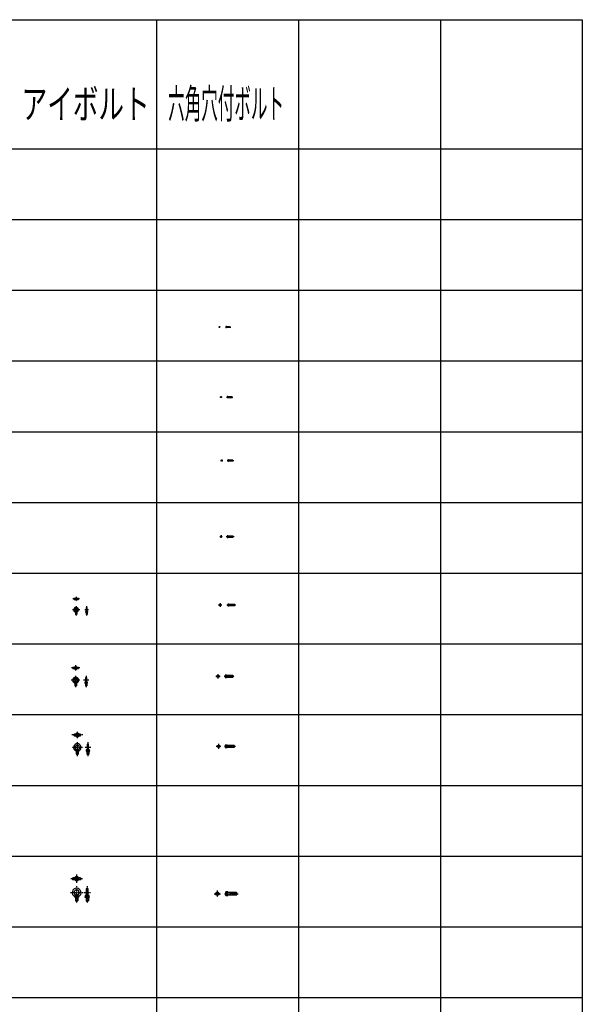
# Model space of a CAD drawing. Units: millimetres. Extents: x -289224 to -281499, y -175756 to -162373.
# Drawn here: x -285327 to -281499, y -169069 to -162373 of the extents above; entities that cross this region are included whole.
import ezdxf
from ezdxf.enums import TextEntityAlignment as Align

# ---------------------------------------------------------------- set-up
doc = ezdxf.new("R2010")
doc.units = ezdxf.units.MM
doc.header["$LTSCALE"] = 5
doc.linetypes.add('CENTER', pattern=[2, 1.25, -0.25, 0.25, -0.25])
doc.layers.get('0').update_dxf_attribs({"linetype": 'CONTINUOUS'})
for name, color, linetype in [('cen', 4, 'CENTER'), ('obj', 2, 'CONTINUOUS'), ('細線', 6, 'CONTINUOUS')]:
    doc.layers.add(name, color=color, linetype=linetype)
doc.styles.add('HG丸ｺﾞｼｯｸM-PRO_DIM', font='HGRSMP.TTF')

msp = doc.modelspace()

# ---------------------------------------------------------------- linework, layer by layer
for p, q in [((-289223.6, -162373.2), (-281499.4, -162373.2)), ((-284396, -162373.2), (-284396, -175756.2)), ((-283430.5, -162373.2), (-283430.5, -175756.2)), ((-282465, -162373.2), (-282465, -175756.2)), ((-281499.4, -162373.2), (-281499.4, -175756.2)), ((-289223.6, -163251.1), (-281499.4, -163251.1)), ((-289223.6, -163732.1), (-281499.4, -163732.1)), ((-289223.6, -164213), (-281499.4, -164213)), ((-289223.6, -164694), (-281499.4, -164694)), ((-289223.6, -165175), (-281499.4, -165175)), ((-289223.6, -165655.9), (-281499.4, -165655.9)), ((-289223.6, -166136.9), (-281499.4, -166136.9)), ((-289223.6, -166617.9), (-281499.4, -166617.9)), ((-289223.6, -167098.8), (-281499.4, -167098.8)), ((-289223.6, -167579.8), (-281499.4, -167579.8)), ((-289223.6, -168060.8), (-281499.4, -168060.8)), ((-289223.6, -168541.7), (-281499.4, -168541.7)), ((-289223.6, -169022.7), (-281499.4, -169022.7))]:
    msp.add_line(p, q)
at = {"layer": 'cen'}
for p, q in [((-283971.4, -164463.2), (-283962.3, -164463.2)), ((-283966.8, -164458.5), (-283966.8, -164467.6)), ((-283926.9, -164463.2), (-283891.5, -164463.2)), ((-283961.9, -164939.4), (-283952.7, -164939.4)), ((-283957.3, -164934.7), (-283957.3, -164943.9)), ((-283920.2, -164939.4), (-283877.2, -164939.4)), ((-283960, -165371.1), (-283945.5, -165371.1)), ((-283952.7, -165363.8), (-283952.7, -165378.3)), ((-283915.5, -165371.1), (-283871.1, -165371.1)), ((-283965.7, -165888.4), (-283947.1, -165888.4)), ((-283956.4, -165879.1), (-283956.4, -165897.6)), ((-283921.3, -165888.4), (-283868.2, -165888.4)), ((-284920.3, -166312.5), (-284965.7, -166312.5)), ((-284943, -166297.3), (-284943, -166327.8)), ((-284918.2, -166385.7), (-284967.8, -166385.7)), ((-284943, -166360.9), (-284943, -166424.3)), ((-284858.8, -166385.7), (-284883.6, -166385.7)), ((-284871.2, -166360.9), (-284871.2, -166424.3)), ((-283973.4, -166353.4), (-283950.6, -166353.4)), ((-283962, -166342), (-283962, -166364.8)), ((-283917.6, -166353.4), (-283856.6, -166353.4)), ((-284946.2, -166835.5), (-284946.2, -166912.1)), ((-284874.4, -166835.5), (-284874.4, -166912.1)), ((-283992.5, -166838.4), (-283963.3, -166838.4)), ((-283977.9, -166823.8), (-283977.9, -166853)), ((-283936.2, -166838.4), (-283866.3, -166838.4)), ((-284916.8, -166864.9), (-284975.7, -166864.9)), ((-284856.6, -166864.9), (-284892.2, -166864.9)), ((-284897.7, -167237.3), (-284971.8, -167237.3)), ((-284934.7, -167215.4), (-284934.7, -167259.3)), ((-284898.7, -167322.2), (-284970.8, -167322.2)), ((-284934.7, -167286.2), (-284934.7, -167380.9)), ((-284842.6, -167322.2), (-284883.2, -167322.2)), ((-284862.9, -167286.2), (-284862.9, -167380.9)), ((-283991.1, -167314.5), (-283958.5, -167314.5)), ((-283974.8, -167298.1), (-283974.8, -167330.8)), ((-283934.6, -167314.5), (-283859.1, -167314.5)), ((-284939.4, -168186.3), (-284939.4, -168243.2)), ((-284899.5, -168214.7), (-284979.2, -168214.7)), ((-284895.4, -168309.8), (-284983.3, -168309.8)), ((-284939.4, -168265.9), (-284939.4, -168378.2)), ((-284846.1, -168309.8), (-284888.9, -168309.8)), ((-284867.5, -168265.9), (-284867.5, -168378.2)), ((-284003.9, -168317), (-283961.1, -168317)), ((-283982.5, -168295.6), (-283982.5, -168338.5)), ((-283934.3, -168317), (-283840.1, -168317))]:
    msp.add_line(p, q, dxfattribs=at)
at = {"layer": 'obj'}
for p, q in [((-283966.8, -164461.7), (-283968.1, -164462.4)), ((-283968.1, -164462.4), (-283968.1, -164463.9)), ((-283968.1, -164463.9), (-283966.8, -164464.6)), ((-283965.6, -164462.4), (-283966.8, -164461.7)), ((-283966.8, -164464.6), (-283965.6, -164463.9)), ((-283965.6, -164463.9), (-283965.6, -164462.4)), ((-283923.6, -164460.7), (-283923.6, -164465.6)), ((-283920.6, -164460.4), (-283923.3, -164460.4)), ((-283923.3, -164465.9), (-283920.6, -164465.9)), ((-283920.6, -164465.9), (-283920.6, -164460.4)), ((-283896.1, -164461.7), (-283920.5, -164461.7)), ((-283920.5, -164464.7), (-283896.1, -164464.7)), ((-283895.6, -164462.2), (-283896.1, -164461.7)), ((-283896.1, -164464.7), (-283895.6, -164464.2)), ((-283895.6, -164464.2), (-283895.6, -164462.2)), ((-283957.3, -164937.7), (-283958.8, -164938.6)), ((-283958.8, -164938.6), (-283958.8, -164940.3)), ((-283958.8, -164940.3), (-283957.3, -164941.2)), ((-283955.8, -164938.6), (-283957.3, -164937.7)), ((-283957.3, -164941.2), (-283955.8, -164940.3)), ((-283955.8, -164940.3), (-283955.8, -164938.6)), ((-283915.1, -164936.3), (-283915.1, -164942.5)), ((-283911.1, -164935.9), (-283914.7, -164935.9)), ((-283914.7, -164942.9), (-283911.1, -164942.9)), ((-283911.1, -164942.9), (-283911.1, -164935.9)), ((-283881.8, -164937.4), (-283910.9, -164937.4)), ((-283910.9, -164941.4), (-283881.8, -164941.4)), ((-283881.1, -164938.1), (-283881.8, -164937.4)), ((-283881.8, -164941.4), (-283881.1, -164940.7)), ((-283881.1, -164940.7), (-283881.1, -164938.1)), ((-283952.7, -165368.8), (-283954.7, -165370)), ((-283954.7, -165370), (-283954.7, -165372.3)), ((-283954.7, -165372.3), (-283952.7, -165373.5)), ((-283950.7, -165370), (-283952.7, -165368.8)), ((-283952.7, -165373.5), (-283950.7, -165372.3)), ((-283950.7, -165372.3), (-283950.7, -165370)), ((-283911.5, -165367.4), (-283911.5, -165374.9)), ((-283906.5, -165366.9), (-283911, -165366.9)), ((-283911, -165375.4), (-283906.5, -165375.4)), ((-283906.5, -165375.4), (-283906.5, -165366.9)), ((-283877.3, -165368.6), (-283906.3, -165368.6)), ((-283906.3, -165373.6), (-283877.3, -165373.6)), ((-283876.5, -165369.4), (-283877.3, -165368.6)), ((-283877.3, -165373.6), (-283876.5, -165372.8)), ((-283876.5, -165372.8), (-283876.5, -165369.4)), ((-283956.4, -165885.5), (-283958.9, -165886.9)), ((-283958.9, -165886.9), (-283958.9, -165889.8)), ((-283958.9, -165889.8), (-283956.4, -165891.3)), ((-283953.9, -165886.9), (-283956.4, -165885.5)), ((-283956.4, -165891.3), (-283953.9, -165889.8)), ((-283953.9, -165889.8), (-283953.9, -165886.9)), ((-283916.2, -165884), (-283916.2, -165892.8)), ((-283910.2, -165883.4), (-283915.6, -165883.4)), ((-283915.6, -165893.4), (-283910.2, -165893.4)), ((-283910.2, -165893.4), (-283910.2, -165883.4)), ((-283876.2, -165885.4), (-283909.9, -165885.4)), ((-283909.9, -165891.4), (-283876.2, -165891.4)), ((-283875.2, -165886.4), (-283876.2, -165885.4)), ((-283876.2, -165891.4), (-283875.2, -165890.4)), ((-283875.2, -165890.4), (-283875.2, -165886.4)), ((-284929.9, -166309.4), (-284956.2, -166309.4)), ((-284956.2, -166315.7), (-284929.9, -166315.7)), ((-284874.3, -166372.5), (-284874.3, -166397)), ((-284868, -166397), (-284868, -166372.5)), ((-283962, -166349.9), (-283965, -166351.7)), ((-283965, -166351.7), (-283965, -166355.1)), ((-283965, -166355.1), (-283962, -166356.9)), ((-283959, -166351.7), (-283962, -166349.9)), ((-283962, -166356.9), (-283959, -166355.1)), ((-283959, -166355.1), (-283959, -166351.7)), ((-283911.3, -166347.7), (-283911.3, -166359.1)), ((-283903.3, -166346.9), (-283910.5, -166346.9)), ((-283910.5, -166359.9), (-283903.3, -166359.9)), ((-283903.3, -166359.9), (-283903.3, -166346.9)), ((-283864.5, -166349.4), (-283902.9, -166349.4)), ((-283902.9, -166357.4), (-283864.5, -166357.4)), ((-283863.3, -166350.6), (-283864.5, -166349.4)), ((-283864.5, -166357.4), (-283863.3, -166356.1)), ((-283863.3, -166356.1), (-283863.3, -166350.6)), ((-284950.8, -166400), (-284951, -166402.7)), ((-284935, -166402.7), (-284951, -166402.7)), ((-284943, -166405.7), (-284947, -166405.7)), ((-284947, -166405.7), (-284947, -166416.5)), ((-284943, -166416.5), (-284947, -166416.5)), ((-284946, -166402.7), (-284946, -166405.7)), ((-284943, -166395.4), (-284944.3, -166395.6)), ((-284941.7, -166395.6), (-284943, -166395.4)), ((-284943, -166405.7), (-284939, -166405.7)), ((-284943, -166416.5), (-284939, -166416.5)), ((-284940, -166402.7), (-284940, -166405.7)), ((-284939, -166405.7), (-284939, -166416.5)), ((-284935, -166402.7), (-284935.2, -166400)), ((-284878.7, -166397.4), (-284879.2, -166402.7)), ((-284879.2, -166402.7), (-284863.2, -166402.7)), ((-284874.3, -166395.9), (-284877.9, -166396.5)), ((-284871.2, -166405.7), (-284875.2, -166405.7)), ((-284875.2, -166405.7), (-284875.2, -166416.5)), ((-284871.2, -166416.5), (-284875.2, -166416.5)), ((-284874.2, -166402.7), (-284874.2, -166405.7)), ((-284871.2, -166405.7), (-284867.2, -166405.7)), ((-284871.2, -166416.5), (-284867.2, -166416.5)), ((-284868.2, -166402.7), (-284868.2, -166405.7)), ((-284864.5, -166396.5), (-284868, -166395.9)), ((-284867.2, -166405.7), (-284867.2, -166416.5)), ((-284863.2, -166402.7), (-284863.6, -166397.4)), ((-284917.6, -166781.4), (-284974.9, -166781.4)), ((-284929.7, -166777.4), (-284962.7, -166777.4)), ((-284962.7, -166785.4), (-284929.7, -166785.4)), ((-284946.2, -166763.7), (-284946.2, -166799)), ((-284878.4, -166848.4), (-284878.4, -166879.1)), ((-284870.4, -166879.1), (-284870.4, -166848.4)), ((-283977.9, -166833.8), (-283981.9, -166836.1)), ((-283981.9, -166836.1), (-283981.9, -166840.7)), ((-283981.9, -166840.7), (-283977.9, -166843)), ((-283973.9, -166836.1), (-283977.9, -166833.8)), ((-283977.9, -166843), (-283973.9, -166840.7)), ((-283973.9, -166840.7), (-283973.9, -166836.1)), ((-283929.2, -166831.4), (-283929.2, -166845.4)), ((-283919.2, -166830.4), (-283928.2, -166830.4)), ((-283928.2, -166846.4), (-283919.2, -166846.4)), ((-283919.2, -166846.4), (-283919.2, -166830.4)), ((-283875.7, -166833.4), (-283918.8, -166833.4)), ((-283918.8, -166843.4), (-283875.7, -166843.4)), ((-283874.2, -166834.9), (-283875.7, -166833.4)), ((-283875.7, -166843.4), (-283874.2, -166841.9)), ((-283874.2, -166841.9), (-283874.2, -166834.9)), ((-284956, -166883), (-284956.2, -166885.9)), ((-284936.2, -166885.9), (-284956.2, -166885.9)), ((-284946.2, -166889.9), (-284951.2, -166889.9)), ((-284951.2, -166889.9), (-284951.2, -166902.4)), ((-284946.2, -166902.4), (-284951.2, -166902.4)), ((-284950.1, -166885.9), (-284950.1, -166889.9)), ((-284946.2, -166877.2), (-284947.4, -166877.4)), ((-284945.1, -166877.4), (-284946.2, -166877.2)), ((-284946.2, -166889.9), (-284941.2, -166889.9)), ((-284946.2, -166902.4), (-284941.2, -166902.4)), ((-284942.4, -166885.9), (-284942.4, -166889.9)), ((-284941.2, -166889.9), (-284941.2, -166902.4)), ((-284936.2, -166885.9), (-284936.5, -166883)), ((-284883.8, -166879.3), (-284884.4, -166885.9)), ((-284884.4, -166885.9), (-284864.4, -166885.9)), ((-284878.4, -166877.8), (-284883, -166878.3)), ((-284874.4, -166889.9), (-284879.4, -166889.9)), ((-284879.4, -166889.9), (-284879.4, -166902.4)), ((-284874.4, -166902.4), (-284879.4, -166902.4)), ((-284878.3, -166885.9), (-284878.3, -166889.9)), ((-284874.4, -166889.9), (-284869.4, -166889.9)), ((-284874.4, -166902.4), (-284869.4, -166902.4)), ((-284870.6, -166885.9), (-284870.6, -166889.9)), ((-284865.9, -166878.3), (-284870.4, -166877.8)), ((-284869.4, -166889.9), (-284869.4, -166902.4)), ((-284864.4, -166885.9), (-284865, -166879.3)), ((-284914.7, -167232.3), (-284954.7, -167232.3)), ((-284954.7, -167242.3), (-284914.7, -167242.3)), ((-284867.9, -167302.2), (-284867.9, -167339.3)), ((-284857.9, -167339.3), (-284857.9, -167302.2)), ((-283974.8, -167308.7), (-283979.8, -167311.6)), ((-283979.8, -167311.6), (-283979.8, -167317.3)), ((-283979.8, -167317.3), (-283974.8, -167320.2)), ((-283969.8, -167311.6), (-283974.8, -167308.7)), ((-283974.8, -167320.2), (-283969.8, -167317.3)), ((-283969.8, -167317.3), (-283969.8, -167311.6)), ((-283928.1, -167306.7), (-283928.1, -167322.3)), ((-283916.1, -167305.5), (-283926.9, -167305.5)), ((-283926.9, -167323.5), (-283916.1, -167323.5)), ((-283916.1, -167323.5), (-283916.1, -167305.5)), ((-283867.8, -167308.5), (-283915.5, -167308.5)), ((-283915.5, -167320.5), (-283867.8, -167320.5)), ((-283866.1, -167310.2), (-283867.8, -167308.5)), ((-283867.8, -167320.5), (-283866.1, -167318.7)), ((-283866.1, -167318.7), (-283866.1, -167310.2)), ((-284946.9, -167344.1), (-284947.2, -167348.2)), ((-284922.2, -167348.2), (-284947.2, -167348.2)), ((-284934.7, -167353.2), (-284940.7, -167353.2)), ((-284940.7, -167353.2), (-284940.7, -167368.2)), ((-284934.7, -167368.2), (-284940.7, -167368.2)), ((-284939.4, -167348.2), (-284939.4, -167353.2)), ((-284936, -167337.2), (-284936.1, -167337.3)), ((-284934.7, -167337), (-284936, -167337.2)), ((-284936, -167337.2), (-284936, -167337.2)), ((-284933.4, -167337.2), (-284934.7, -167337)), ((-284934.7, -167353.2), (-284928.7, -167353.2)), ((-284934.7, -167368.2), (-284928.7, -167368.2)), ((-284933.4, -167337.2), (-284933.4, -167337.2)), ((-284933.4, -167337.3), (-284933.4, -167337.2)), ((-284930, -167348.2), (-284930, -167353.2)), ((-284928.7, -167353.2), (-284928.7, -167368.2)), ((-284922.2, -167348.2), (-284922.6, -167344.1)), ((-284874.7, -167339.8), (-284875.4, -167348.2)), ((-284875.4, -167348.2), (-284850.4, -167348.2)), ((-284867.9, -167337.8), (-284873.5, -167338.6)), ((-284862.9, -167353.2), (-284868.9, -167353.2)), ((-284868.9, -167353.2), (-284868.9, -167368.2)), ((-284862.9, -167368.2), (-284868.9, -167368.2)), ((-284867.6, -167348.2), (-284867.6, -167353.2)), ((-284862.9, -167353.2), (-284856.9, -167353.2)), ((-284862.9, -167368.2), (-284856.9, -167368.2)), ((-284858.2, -167348.2), (-284858.2, -167353.2)), ((-284852.3, -167338.6), (-284857.9, -167337.8)), ((-284856.9, -167353.2), (-284856.9, -167368.2)), ((-284850.4, -167348.2), (-284851.2, -167339.8)), ((-284915.6, -168208.5), (-284963.1, -168208.5)), ((-284963.1, -168221), (-284915.6, -168221)), ((-284939.4, -168327.1), (-284940.9, -168327.3)), ((-284940.9, -168327.3), (-284940.9, -168327.4)), ((-284940.9, -168327.3), (-284940.9, -168327.3)), ((-284937.8, -168327.3), (-284939.4, -168327.1)), ((-284937.8, -168327.4), (-284937.8, -168327.3)), ((-284937.8, -168327.3), (-284937.8, -168327.3)), ((-284873.8, -168327.9), (-284880.2, -168328.7)), ((-284873.8, -168286.1), (-284873.8, -168329.9)), ((-284861.3, -168329.9), (-284861.3, -168286.1)), ((-284854.9, -168328.7), (-284861.3, -168327.9)), ((-283982.5, -168309), (-283989.5, -168313)), ((-283989.5, -168313), (-283989.5, -168321.1)), ((-283989.5, -168321.1), (-283982.5, -168325.1)), ((-283975.5, -168313), (-283982.5, -168309)), ((-283982.5, -168325.1), (-283975.5, -168321.1)), ((-283975.5, -168321.1), (-283975.5, -168313)), ((-283925.8, -168306.6), (-283925.8, -168327.4)), ((-283909.8, -168305), (-283924.2, -168305)), ((-283909.8, -168329), (-283909.8, -168305)), ((-283851.8, -168309), (-283909.2, -168309)), ((-283909.2, -168325), (-283851.8, -168325)), ((-283849.8, -168311), (-283851.8, -168309)), ((-283851.8, -168325), (-283849.8, -168323)), ((-283849.8, -168323), (-283849.8, -168311)), ((-284954, -168336), (-284954.4, -168339.8)), ((-284924.4, -168339.8), (-284954.4, -168339.8)), ((-284939.4, -168344.8), (-284947.4, -168344.8)), ((-284947.4, -168344.8), (-284947.4, -168364.8)), ((-284939.4, -168364.8), (-284947.4, -168364.8)), ((-284945.9, -168339.8), (-284945.9, -168344.8)), ((-284939.4, -168344.8), (-284931.4, -168344.8)), ((-284939.4, -168364.8), (-284931.4, -168364.8)), ((-284932.9, -168339.8), (-284932.9, -168344.8)), ((-284931.4, -168344.8), (-284931.4, -168364.8)), ((-284924.4, -168339.8), (-284924.7, -168336)), ((-284881.7, -168330.2), (-284882.5, -168339.8)), ((-284882.5, -168339.8), (-284852.5, -168339.8)), ((-284867.5, -168344.8), (-284875.5, -168344.8)), ((-284875.5, -168344.8), (-284875.5, -168364.8)), ((-284867.5, -168364.8), (-284875.5, -168364.8)), ((-284874, -168339.8), (-284874, -168344.8)), ((-284867.5, -168344.8), (-284859.5, -168344.8)), ((-284867.5, -168364.8), (-284859.5, -168364.8)), ((-284861, -168339.8), (-284861, -168344.8)), ((-284859.5, -168344.8), (-284859.5, -168364.8)), ((-284852.5, -168339.8), (-284853.4, -168330.2)), ((-283924.2, -168329), (-283909.8, -168329))]:
    msp.add_line(p, q, dxfattribs=at)
for points in [[(-284874.3, -166397.4), (-284874.3, -166397.2), (-284874.3, -166397)], [(-284868.1, -166397.4), (-284868.1, -166397.7), (-284868.2, -166398), (-284868.3, -166398.2), (-284868.4, -166398.5), (-284868.6, -166398.7), (-284868.7, -166398.9), (-284868.9, -166399.1), (-284869.1, -166399.3), (-284869.3, -166399.5), (-284869.6, -166399.6), (-284869.8, -166399.7), (-284870.1, -166399.8), (-284870.4, -166399.9), (-284870.6, -166400), (-284870.9, -166400), (-284871.2, -166400), (-284871.5, -166400), (-284871.7, -166400), (-284872, -166399.9), (-284872.3, -166399.8), (-284872.6, -166399.7), (-284872.8, -166399.6), (-284873, -166399.5), (-284873.3, -166399.3), (-284873.5, -166399.1), (-284873.6, -166398.9), (-284873.8, -166398.7), (-284874, -166398.5), (-284874.1, -166398.2), (-284874.2, -166398), (-284874.2, -166397.7), (-284874.3, -166397.4)], [(-284868, -166397), (-284868, -166397.2), (-284868.1, -166397.4)], [(-284878.4, -166879.3), (-284878.4, -166879.2), (-284878.4, -166879.1)], [(-284870.4, -166879.3), (-284870.5, -166879.6), (-284870.5, -166880), (-284870.6, -166880.4), (-284870.8, -166880.7), (-284870.9, -166881.1), (-284871.1, -166881.4), (-284871.4, -166881.7), (-284871.6, -166882), (-284871.9, -166882.2), (-284872.2, -166882.4), (-284872.5, -166882.6), (-284872.9, -166882.7), (-284873.3, -166882.8), (-284873.6, -166882.9), (-284874, -166883), (-284874.4, -166883), (-284874.8, -166883), (-284875.2, -166882.9), (-284875.6, -166882.8), (-284875.9, -166882.7), (-284876.3, -166882.6), (-284876.6, -166882.4), (-284876.9, -166882.2), (-284877.2, -166882), (-284877.5, -166881.7), (-284877.7, -166881.4), (-284877.9, -166881.1), (-284878.1, -166880.7), (-284878.2, -166880.4), (-284878.3, -166880), (-284878.4, -166879.6), (-284878.4, -166879.3)], [(-284870.4, -166879.1), (-284870.4, -166879.2), (-284870.4, -166879.3)], [(-284867.9, -167339.8), (-284867.9, -167339.6), (-284867.9, -167339.4), (-284867.9, -167339.3), (-284867.9, -167339.3)], [(-284858, -167339.8), (-284858, -167340.3), (-284858.1, -167340.7), (-284858.3, -167341.2), (-284858.5, -167341.6), (-284858.7, -167341.9), (-284858.9, -167342.3), (-284859.2, -167342.6), (-284859.6, -167342.9), (-284859.9, -167343.2), (-284860.3, -167343.4), (-284860.7, -167343.6), (-284861.1, -167343.8), (-284861.6, -167343.9), (-284862, -167344), (-284862.5, -167344.1), (-284862.9, -167344.1), (-284863.4, -167344.1), (-284863.8, -167344), (-284864.3, -167343.9), (-284864.7, -167343.8), (-284865.1, -167343.6), (-284865.5, -167343.4), (-284865.9, -167343.2), (-284866.3, -167342.9), (-284866.6, -167342.6), (-284866.9, -167342.3), (-284867.2, -167341.9), (-284867.4, -167341.6), (-284867.6, -167341.2), (-284867.7, -167340.7), (-284867.8, -167340.3), (-284867.9, -167339.8)], [(-284857.9, -167339.3), (-284857.9, -167339.5), (-284858, -167339.8)], [(-284873.8, -168330.2), (-284873.8, -168330.1), (-284873.8, -168329.9)], [(-284861.3, -168330.2), (-284861.3, -168330.8), (-284861.5, -168331.4), (-284861.6, -168332), (-284861.8, -168332.5), (-284862.1, -168333.1), (-284862.4, -168333.6), (-284862.8, -168334), (-284863.2, -168334.4), (-284863.6, -168334.8), (-284864.1, -168335.1), (-284864.6, -168335.4), (-284865.2, -168335.6), (-284865.7, -168335.8), (-284866.3, -168335.9), (-284866.9, -168336), (-284867.5, -168336), (-284868.1, -168336), (-284868.7, -168335.9), (-284869.3, -168335.8), (-284869.9, -168335.6), (-284870.4, -168335.4), (-284871, -168335.1), (-284871.5, -168334.8), (-284871.9, -168334.4), (-284872.3, -168334), (-284872.7, -168333.6), (-284873, -168333.1), (-284873.3, -168332.5), (-284873.5, -168332), (-284873.6, -168331.4), (-284873.7, -168330.8), (-284873.8, -168330.2)], [(-284861.3, -168329.9), (-284861.3, -168330.1), (-284861.3, -168330.2)]]:
    msp.add_lwpolyline(points, dxfattribs=at)
for centre, radius in [((-283966.8, -164463.2), 2.75), ((-283957.3, -164939.4), 3.5), ((-283952.7, -165371.1), 4.25), ((-283956.4, -165888.4), 5), ((-283962, -166353.4), 6.5), ((-283977.9, -166838.4), 8), ((-283974.8, -167314.5), 9), ((-283982.5, -168317), 12)]:
    msp.add_circle(centre, radius, dxfattribs=at)
for centre, radius, start, end in [((-283923.3, -164460.7), 0.3, 90, 180), ((-283923.3, -164465.6), 0.3, 180, 270), ((-283920.5, -164461.6), 0.1, 180, 270), ((-283920.5, -164464.8), 0.1, 90, 180), ((-283914.7, -164936.3), 0.4, 90, 180), ((-283914.7, -164942.5), 0.4, 180, 270), ((-283910.9, -164937.2), 0.2, 180, 270), ((-283910.9, -164941.6), 0.2, 90, 180), ((-283911, -165367.4), 0.5, 90, 180), ((-283911, -165374.9), 0.5, 180, 270), ((-283906.3, -165368.4), 0.2, 180, 270), ((-283906.3, -165373.8), 0.2, 90, 180), ((-283915.6, -165884), 0.6, 90, 180), ((-283915.6, -165892.8), 0.6, 180, 270), ((-283909.9, -165885.1), 0.25, 180, 270), ((-283909.9, -165891.6), 0.25, 90, 180), ((-284956.2, -166312.5), 3.15, 90, 270), ((-284943, -166312.5), 8, 23.18804, 156.81196), ((-284943, -166312.5), 8, 203.18804, 336.81196), ((-284929.9, -166312.5), 3.15, 270, 90), ((-284943, -166385.7), 16.3, 298.45538, 241.54513), ((-284943, -166385.7), 10, 90, 262.73805), ((-284943, -166385.7), 10, 277.26165, 90), ((-284871.2, -166372.5), 3.15, 0, 180), ((-283910.5, -166347.7), 0.8, 90, 180), ((-283910.5, -166359.1), 0.8, 180, 270), ((-283902.9, -166349), 0.4, 180, 270), ((-283902.9, -166357.8), 0.4, 90, 180), ((-284957.7, -166396.1), 7.96, 330.88812, 350.54502), ((-284948.8, -166397.6), 1.09, 99.96351, 170.57229), ((-284955.2, -166353.5), 43.5, 278.20025, 284.54285), ((-284943.1, -166410.7), 6.93, 235.77642, 270.83024), ((-284942.9, -166410.7), 6.93, 269.16976, 304.22358), ((-284930.8, -166353.5), 43.5, 255.45715, 261.79975), ((-284937.2, -166397.6), 1.09, 9.42865, 80.03555), ((-284928.3, -166396.1), 7.96, 189.45498, 209.11188), ((-284877.7, -166397.5), 1, 99.86572, 175), ((-284871.3, -166410.7), 6.93, 235.77642, 270.83024), ((-284871.1, -166410.7), 6.93, 269.16976, 304.22358), ((-284864.6, -166397.5), 1, 5, 80.13428), ((-284962.7, -166781.4), 4, 90, 270), ((-284946.2, -166781.4), 10, 23.57818, 156.42182), ((-284946.2, -166781.4), 10, 203.57818, 336.42182), ((-284929.7, -166781.4), 4, 270, 90), ((-284946.2, -166864.9), 20.5, 298.37024, 241.63086), ((-284946.2, -166864.9), 12.5, 90, 264.71986), ((-284946.2, -166864.9), 12.5, 275.27929, 90), ((-284874.4, -166848.4), 4, 0, 180), ((-283928.2, -166831.4), 1, 90, 180), ((-283928.2, -166845.4), 1, 180, 270), ((-283918.8, -166833), 0.4, 180, 270), ((-283918.8, -166843.8), 0.4, 90, 180), ((-284964.6, -166878.1), 9.9, 330.50011, 353.39537), ((-284953.7, -166879.4), 1.03, 97.18513, 173.44482), ((-284964.1, -166785.8), 93.1, 276.32331, 280.35601), ((-284946.3, -166895.2), 8.75, 235.94731, 270.65739), ((-284946.1, -166895.2), 8.75, 269.34261, 304.05269), ((-284928.4, -166785.8), 93.1, 259.64399, 263.67669), ((-284938.7, -166879.4), 1.03, 6.55518, 82.81487), ((-284927.9, -166878.1), 9.9, 186.60463, 209.49989), ((-284882.8, -166879.3), 1, 97.31826, 175), ((-284874.5, -166895.2), 8.75, 235.94731, 270.65739), ((-284874.3, -166895.2), 8.75, 269.34261, 304.05269), ((-284866, -166879.3), 1, 5, 82.68174), ((-284954.7, -167237.3), 5, 90, 270), ((-284934.7, -167237.3), 12.5, 23.57818, 156.42182), ((-284934.7, -167237.3), 12.5, 203.57818, 336.42182), ((-284914.7, -167237.3), 5, 270, 90), ((-284934.7, -167322.2), 25, 299.04496, 240.95479), ((-284934.7, -167322.2), 15, 90, 265), ((-284934.7, -167322.2), 15, 275, 90), ((-284862.9, -167302.2), 5, 0, 180), ((-283926.9, -167306.7), 1.2, 90, 180), ((-283926.9, -167322.3), 1.2, 180, 270), ((-283915.5, -167307.9), 0.6, 180, 270), ((-283915.5, -167321.1), 0.6, 90, 180), ((-284957.7, -167338), 12.4, 330.46283, 351.38741), ((-284943.9, -167340.1), 1.5, 98.06575, 171.22942), ((-284958.6, -167223.3), 116.2, 277.14374, 281.17762), ((-284934.8, -167360.6), 9.66, 232.45389, 270.67865), ((-284934.6, -167360.6), 9.66, 269.32135, 307.54611), ((-284910.9, -167223.2), 116.3, 258.82325, 262.85539), ((-284925.6, -167340.1), 1.5, 8.79755, 81.90728), ((-284911.8, -167338), 12.4, 188.61259, 209.53717), ((-284873.3, -167340), 1.39, 98.28893, 175), ((-284863, -167360.6), 9.66, 232.45389, 270.67865), ((-284862.8, -167360.6), 9.66, 269.32135, 307.54611), ((-284852.5, -167340), 1.39, 5, 81.71107), ((-284963.1, -168214.7), 6.25, 90, 270), ((-284939.4, -168214.7), 15, 24.62432, 155.37568), ((-284939.4, -168214.7), 15, 204.62432, 335.37568), ((-284915.6, -168214.7), 6.25, 270, 90), ((-284939.4, -168309.8), 30, 299.26365, 240.73761), ((-284939.4, -168309.8), 17.5, 90, 265), ((-284969.1, -168155.4), 174.3, 276.12835, 279.31863), ((-284939.4, -168309.8), 17.5, 275, 90), ((-284909.6, -168155.3), 174.4, 260.68193, 263.87108), ((-284867.5, -168286.1), 6.25, 0, 180), ((-283924.2, -168306.6), 1.6, 90, 180), ((-283924.2, -168327.4), 1.6, 180, 270), ((-283909.2, -168308.4), 0.6, 180, 270), ((-283909.2, -168325.6), 0.6, 90, 180), ((-284966.7, -168328.5), 14.7, 329.30919, 353.25965), ((-284950.3, -168330.4), 1.79, 96.98362, 173.2601), ((-284939.4, -168349.9), 17, 241.90199, 270.02552), ((-284939.4, -168349.9), 17, 269.97448, 298.09801), ((-284928.4, -168330.4), 1.79, 6.7399, 83.01638), ((-284912.1, -168328.5), 14.7, 186.74035, 210.69081), ((-284880, -168330.4), 1.73, 96.90507, 175), ((-284867.6, -168349.9), 17, 241.90199, 270.02552), ((-284867.5, -168349.9), 17, 269.97448, 298.09801), ((-284855.1, -168330.4), 1.73, 5, 83.09493)]:
    msp.add_arc(centre, radius, start, end, dxfattribs=at)
at = {"layer": '細線'}
for p, q in [((-283922.3, -164461.7), (-283923.6, -164461.7)), ((-283922.3, -164462.4), (-283923.6, -164462.4)), ((-283922.3, -164463.9), (-283923.6, -164463.9)), ((-283922.3, -164464.6), (-283923.6, -164464.6)), ((-283922.3, -164462.1), (-283922.3, -164461.7)), ((-283921.6, -164463.2), (-283922.3, -164461.9)), ((-283922.3, -164462.4), (-283922.3, -164462.1)), ((-283922.3, -164463.2), (-283922.3, -164462.4)), ((-283922.3, -164464.4), (-283921.6, -164463.2)), ((-283922.3, -164463.9), (-283922.3, -164463.2)), ((-283922.3, -164464.3), (-283922.3, -164463.9)), ((-283922.3, -164464.6), (-283922.3, -164464.3)), ((-283914.1, -164461.7), (-283913.6, -164461.9)), ((-283914.1, -164464.7), (-283913.6, -164464.4)), ((-283913.6, -164464.7), (-283913.6, -164461.7)), ((-283913.6, -164461.9), (-283895.9, -164461.9)), ((-283913.6, -164464.4), (-283895.9, -164464.4)), ((-283896.1, -164461.7), (-283896.1, -164464.7)), ((-283913.1, -164937.7), (-283915.1, -164937.7)), ((-283913.1, -164938.6), (-283915.1, -164938.6)), ((-283913.1, -164940.3), (-283915.1, -164940.3)), ((-283913.1, -164941.2), (-283915.1, -164941.2)), ((-283913.1, -164938.1), (-283913.1, -164937.7)), ((-283912.1, -164939.4), (-283913.1, -164937.9)), ((-283913.1, -164938.6), (-283913.1, -164938.1)), ((-283913.1, -164939.4), (-283913.1, -164938.6)), ((-283913.1, -164940.9), (-283912.1, -164939.4)), ((-283913.1, -164940.3), (-283913.1, -164939.4)), ((-283913.1, -164940.7), (-283913.1, -164940.3)), ((-283913.1, -164941.2), (-283913.1, -164940.7)), ((-283901.8, -164937.4), (-283901.1, -164937.8)), ((-283901.8, -164941.4), (-283901.1, -164941)), ((-283901.1, -164941.4), (-283901.1, -164937.4)), ((-283901.1, -164937.8), (-283881.4, -164937.8)), ((-283901.1, -164941), (-283881.4, -164941)), ((-283881.8, -164937.4), (-283881.8, -164941.4)), ((-283909, -165368.8), (-283911.5, -165368.8)), ((-283909, -165370), (-283911.5, -165370)), ((-283909, -165372.3), (-283911.5, -165372.3)), ((-283909, -165373.5), (-283911.5, -165373.5)), ((-283909, -165369.4), (-283909, -165368.8)), ((-283907.5, -165371.1), (-283909, -165369.1)), ((-283909, -165370), (-283909, -165369.4)), ((-283909, -165371.1), (-283909, -165370)), ((-283909, -165373.1), (-283907.5, -165371.1)), ((-283909, -165372.3), (-283909, -165371.1)), ((-283909, -165372.9), (-283909, -165372.3)), ((-283909, -165373.5), (-283909, -165372.9)), ((-283899.3, -165368.6), (-283898.5, -165369.1)), ((-283899.3, -165373.6), (-283898.5, -165373.2)), ((-283898.5, -165373.6), (-283898.5, -165368.6)), ((-283898.5, -165369.1), (-283876.9, -165369.1)), ((-283898.5, -165373.2), (-283876.9, -165373.2)), ((-283877.3, -165368.6), (-283877.3, -165373.6)), ((-283913.2, -165885.5), (-283916.2, -165885.5)), ((-283913.2, -165886.9), (-283916.2, -165886.9)), ((-283913.2, -165889.8), (-283916.2, -165889.8)), ((-283913.2, -165891.3), (-283916.2, -165891.3)), ((-283913.2, -165886.2), (-283913.2, -165885.5)), ((-283911.1, -165888.4), (-283913.2, -165885.9)), ((-283913.2, -165886.9), (-283913.2, -165886.2)), ((-283913.2, -165888.4), (-283913.2, -165886.9)), ((-283913.2, -165890.9), (-283911.1, -165888.4)), ((-283913.2, -165889.8), (-283913.2, -165888.4)), ((-283913.2, -165890.5), (-283913.2, -165889.8)), ((-283913.2, -165891.3), (-283913.2, -165890.5)), ((-283900.1, -165885.4), (-283899.2, -165885.9)), ((-283900.1, -165891.4), (-283899.2, -165890.8)), ((-283899.2, -165891.4), (-283899.2, -165885.4)), ((-283899.2, -165885.9), (-283875.6, -165885.9)), ((-283899.2, -165890.8), (-283875.6, -165890.8)), ((-283876.2, -165885.4), (-283876.2, -165891.4)), ((-283907.3, -166349.9), (-283911.3, -166349.9)), ((-283907.3, -166351.7), (-283911.3, -166351.7)), ((-283907.3, -166355.1), (-283911.3, -166355.1)), ((-283907.3, -166356.9), (-283911.3, -166356.9)), ((-283907.3, -166350.8), (-283907.3, -166349.9)), ((-283905.5, -166353.4), (-283907.3, -166350.4)), ((-283907.3, -166351.7), (-283907.3, -166350.8)), ((-283907.3, -166353.4), (-283907.3, -166351.7)), ((-283907.3, -166356.4), (-283905.5, -166353.4)), ((-283907.3, -166355.1), (-283907.3, -166353.4)), ((-283907.3, -166356), (-283907.3, -166355.1)), ((-283907.3, -166356.9), (-283907.3, -166356)), ((-283892.4, -166349.4), (-283891.3, -166350.1)), ((-283892.4, -166357.4), (-283891.3, -166356.7)), ((-283891.3, -166357.4), (-283891.3, -166349.4)), ((-283891.3, -166350.1), (-283863.8, -166350.1)), ((-283891.3, -166356.7), (-283863.8, -166356.7)), ((-283864.5, -166349.4), (-283864.5, -166357.4)), ((-284946.3, -166405.7), (-284946.3, -166416.9)), ((-284939.7, -166405.7), (-284939.7, -166416.9)), ((-284874.5, -166405.7), (-284874.5, -166416.9)), ((-284867.9, -166405.7), (-284867.9, -166416.9)), ((-283924.2, -166833.8), (-283929.2, -166833.8)), ((-283924.2, -166836.1), (-283929.2, -166836.1)), ((-283924.2, -166840.7), (-283929.2, -166840.7)), ((-283924.2, -166843), (-283929.2, -166843)), ((-283924.2, -166835), (-283924.2, -166833.8)), ((-283921.9, -166838.4), (-283924.2, -166834.4)), ((-283924.2, -166836.1), (-283924.2, -166835)), ((-283924.2, -166838.4), (-283924.2, -166836.1)), ((-283924.2, -166842.4), (-283921.9, -166838.4)), ((-283924.2, -166840.7), (-283924.2, -166838.4)), ((-283924.2, -166841.9), (-283924.2, -166840.7)), ((-283924.2, -166843), (-283924.2, -166841.9)), ((-283907.6, -166833.4), (-283906.2, -166834.2)), ((-283907.6, -166843.4), (-283906.2, -166842.6)), ((-283906.2, -166843.4), (-283906.2, -166833.4)), ((-283906.2, -166834.2), (-283874.9, -166834.2)), ((-283906.2, -166842.6), (-283874.9, -166842.6)), ((-283875.7, -166833.4), (-283875.7, -166843.4)), ((-284950.4, -166889.9), (-284950.4, -166902.9)), ((-284942.1, -166889.9), (-284942.1, -166902.9)), ((-284878.6, -166889.9), (-284878.6, -166902.9)), ((-284870.2, -166889.9), (-284870.2, -166902.9)), ((-283922.1, -167308.7), (-283928.1, -167308.7)), ((-283922.1, -167311.6), (-283928.1, -167311.6)), ((-283922.1, -167317.3), (-283928.1, -167317.3)), ((-283922.1, -167320.2), (-283928.1, -167320.2)), ((-283922.1, -167310.1), (-283922.1, -167308.7)), ((-283919.2, -167314.5), (-283922.1, -167309.5)), ((-283922.1, -167311.6), (-283922.1, -167310.1)), ((-283922.1, -167314.5), (-283922.1, -167311.6)), ((-283922.1, -167319.5), (-283919.2, -167314.5)), ((-283922.1, -167317.3), (-283922.1, -167314.5)), ((-283922.1, -167318.8), (-283922.1, -167317.3)), ((-283922.1, -167320.2), (-283922.1, -167318.8)), ((-283904.4, -167308.5), (-283902.1, -167309.8)), ((-283904.4, -167320.5), (-283902.1, -167319.1)), ((-283902.1, -167320.5), (-283902.1, -167308.5)), ((-283902.1, -167309.8), (-283866.5, -167309.8)), ((-283902.1, -167319.1), (-283866.5, -167319.1)), ((-283867.8, -167308.5), (-283867.8, -167320.5)), ((-284939.8, -167368.9), (-284939.8, -167353.2)), ((-284929.7, -167368.9), (-284929.7, -167353.2)), ((-284868, -167368.9), (-284868, -167353.2)), ((-284857.9, -167368.9), (-284857.9, -167353.2)), ((-283917.8, -168309), (-283925.8, -168309)), ((-283917.8, -168313), (-283925.8, -168313)), ((-283917.8, -168321.1), (-283925.8, -168321.1)), ((-283917.8, -168325.1), (-283925.8, -168325.1)), ((-283917.8, -168311), (-283917.8, -168309)), ((-283913.7, -168317), (-283917.8, -168310)), ((-283917.8, -168313), (-283917.8, -168311)), ((-283917.8, -168317), (-283917.8, -168313)), ((-283917.8, -168324), (-283913.7, -168317)), ((-283917.8, -168321.1), (-283917.8, -168317)), ((-283917.8, -168323.1), (-283917.8, -168321.1)), ((-283917.8, -168325.1), (-283917.8, -168323.1)), ((-283895.6, -168309), (-283893.8, -168310.1)), ((-283895.6, -168325), (-283893.8, -168324)), ((-283893.8, -168325), (-283893.8, -168309)), ((-283893.8, -168310.1), (-283850.7, -168310.1)), ((-283893.8, -168324), (-283850.7, -168324)), ((-283851.8, -168309), (-283851.8, -168325)), ((-284946.3, -168344.8), (-284946.3, -168365.4)), ((-284932.4, -168344.8), (-284932.4, -168365.4)), ((-284874.5, -168344.8), (-284874.5, -168365.4)), ((-284860.6, -168344.8), (-284860.6, -168365.4))]:
    msp.add_line(p, q, dxfattribs=at)

# ---------------------------------------------------------------- texts
at = {"style": 'HG丸ｺﾞｼｯｸM-PRO_DIM', "width": 0.659922}
msp.add_text('アイボルト', height=200, dxfattribs=at).set_placement((-285313.7, -163046.3), (-284442.8, -163046.3), align=Align.FIT)
at = {"style": 'HG丸ｺﾞｼｯｸM-PRO_DIM', "width": 0.412653}
msp.add_text('六角穴付ボルト', height=200, dxfattribs=at).set_placement((-284316.8, -162844.1), align=Align.TOP_LEFT)

doc.saveas('drawing.dxf')
